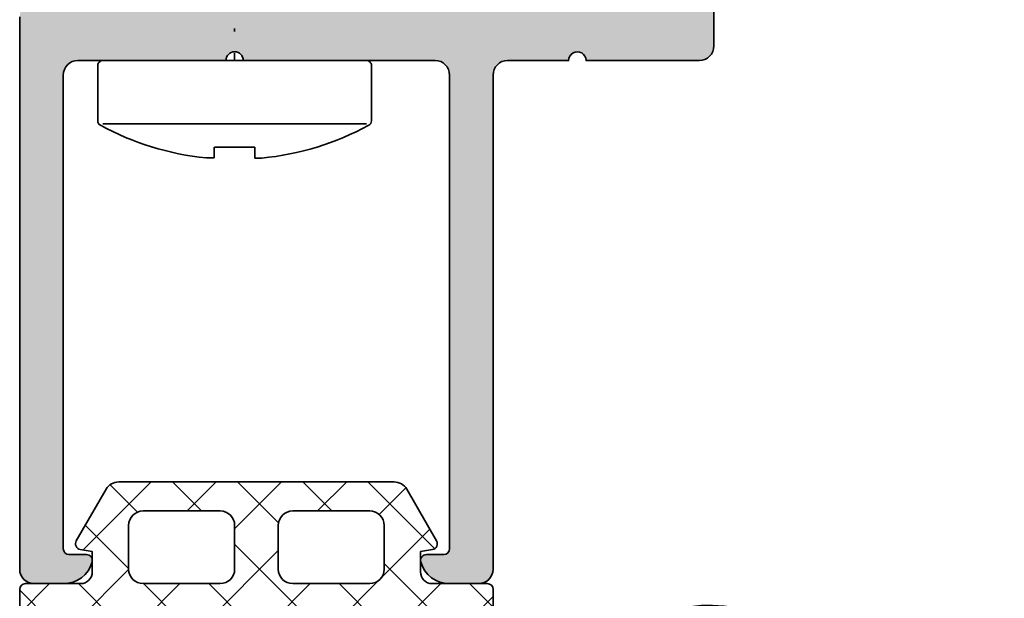
# Model space of a CAD drawing. Extents: x -322 to 3259, y -5646 to 2554.
# Drawn here: x 623 to 657, y -4606 to -4586 of the extents above; entities that cross this region are included whole.
import ezdxf

# ---------------------------------------------------------------- set-up
doc = ezdxf.new("R2010")
doc.units = 0
doc.header["$LTSCALE"] = 0.25
doc.linetypes.add('ACAD_ISO10W100', pattern=[18, 12, -3, 0, -3])
for name, color, linetype, lineweight in [('Al_Gaskets', 2, 'Continuous', 35), ('Al_Hatch', 7, 'Continuous', 18), ('Al_Profiles', 2, 'Continuous', 35), ('Al_Solid_Hatch', 50, 'Continuous', 35)]:
    doc.layers.add(name, color=color, linetype=linetype, lineweight=lineweight)

# ---------------------------------------------------------------- blocks, each defined once
blk = doc.blocks.new('5000821')
at = {"layer": 'Al_Hatch'}
h = blk.add_hatch(dxfattribs=at)
h.set_pattern_fill('ANSI37', color=256, scale=0.5)
h.set_pattern_definition([(45, (0, 0), (-1.122532015133644, 1.122532015133644), []), (135, (0, 0), (-1.122532015133644, -1.122532015133644), [])])
edge = h.paths.add_edge_path()
edge.add_arc((0.3999999999991815, 6.050191725367313), 0.3999999999991815, 180.0000000001954, 270.0000000000651)
edge.add_line((0.3999999999996362, 5.650191725368131), (1.102561298879664, 5.650191725368131))
edge.add_line((1.102561298879664, 5.650191725368131), (1.175434975521966, 6.063478882839263))
edge.add_arc((1.372396526124606, 6.028749247305943), 0.2000000000001831, 60.00000000002808, 170.0000000000285, ccw=False)
edge.add_line((1.472396526124612, 6.201954328063039), (3.25, 5.175654483908147))
edge.add_arc((3.000000000000915, 4.742641782016456), 0.4999999999990852, 6.428990673157386e-11, 60.00000000006048, ccw=False)
edge.add_line((3.5, 4.742641782017017), (3.5, -4.742641782019746))
edge.add_arc((3.000000000000176, -4.742641782019668), 0.4999999999998237, 299.99999999998835, 359.999999999991, ccw=False)
edge.add_line((3.25, -5.175654483911785), (1.472396526124612, -6.201954328065767))
edge.add_arc((1.37239652612428, -6.028749247309142), 0.1999999999999389, 190.0000000001117, 300.0000000001199, ccw=False)
edge.add_line((1.175434975521966, -6.063478882842901), (1.102561298879664, -5.65019172536995))
edge.add_line((1.102561298879664, -5.65019172536995), (0.3999999999996362, -5.65019172536995))
edge.add_arc((0.3999999999996362, -6.050191725369586), 0.3999999999996362, 90, 180)
edge.add_line((0, -6.050191725369586), (0, -7.950191509173237))
edge.add_arc((-0.2000000000007276, -7.950191509169599), 0.2000000000007276, 270, 359.9999999989578, ccw=False)
edge.add_line((-0.2000000000007276, -8.150191509170327), (-2.832888140686009, -8.150191509170327))
edge.add_arc((-3.568097785905556, -8.902776679440981), 1.052101544973279, 45.66911040694202, 223.3875761969257)
edge.add_line((-4.332684849667203, -9.625496737875437), (-4.346377410137393, -10.45709209406232))
edge.add_arc((-3.846445173809887, -10.46532368449344), 0.5000000000004465, 179.0566866039279, 249.7737077061636)
edge.add_arc((-5.747953711118293, -15.62616327534957), 4.99999999999999, -71.66033449837789, 69.77370770613061, ccw=False)
edge.add_arc((-4.377494442493778, -20.58225900158175), 0.2919710008459204, 46.00847238132353, 241.3878797243558)
edge.add_line((-4.517312807238341, -20.83857499838086), (-4.57874935896325, -24.61788558891385))
edge.add_arc((-5.078751013163176, -24.64921454480873), 0.5009821929770808, -183.5858988854743, 3.5853349296522197, ccw=False)
edge.add_line((-5.578752358971542, -24.61788066745612), (-5.661348526435177, -19.793652519229))
edge.add_arc((-5.161423275109492, -19.78500711078421), 0.5000000000002264, 98.02759977552728, 180.9907402036093, ccw=False)
edge.add_arc((-5.747953711118258, -15.62616327534328), 3.699999999993778, 278.0275997755525, 443.9538806316694)
edge.add_arc((-5.30557210169179, -11.44952605007047), 0.4999999999935202, 180.9907402043921, 263.95388063244616, ccw=False)
edge.add_line((-5.805497353010651, -11.45817145852197), (-5.828752358971542, -10.11343861291334))
edge.add_line((-5.828752358971542, -10.11343861291334), (-5.82875185679768, -9.650193135223162))
edge.add_arc((-7.328751856796728, -9.650191509171165), 1.499999999999929, 359.9999378893888, 450.0000000000016)
edge.add_line((-7.328751856796771, -8.150191509171236), (-16.75216180821826, -8.150191509172146))
edge.add_arc((-17.45088115438226, -8.939872752423767), 1.054421732821965, 48.49721634013215, 220.5594702637356)
edge.add_line((-18.25195851719945, -9.625496737877256), (-18.26565107766965, -10.45709209406232))
edge.add_arc((-17.76571884134278, -10.46532368449421), 0.4999999999998171, 179.0566866038385, 249.7737077061043)
edge.add_arc((-19.66722737865132, -15.62616327534973), 5.000000000000088, -71.66033449836902, 69.77370770613271, ccw=False)
edge.add_arc((-18.30390384259339, -20.57701693516142), 0.2932870629891831, 44.29402682519957, 243.1023252803347)
edge.add_line((-18.4365864747715, -20.83857499838086), (-18.4980230264955, -24.61788558891385))
edge.add_arc((-18.99802468069543, -24.64921454480873), 0.5009821929770826, -183.5858988854743, 3.5853349296522197, ccw=False)
edge.add_line((-19.49802602650379, -24.61788066745612), (-19.58062219396743, -19.793652519229))
edge.add_arc((-19.08069694264226, -19.78500711078365), 0.4999999999997211, 98.02759977558111, 180.990740203675, ccw=False)
edge.add_arc((-19.66722737865142, -15.62616327534328), 3.699999999993778, 278.0275997755525, 443.9538806316694)
edge.add_arc((-19.22484576922495, -11.44952605007047), 0.4999999999935184, 180.9907402043919, 263.9538806324462, ccw=False)
edge.add_line((-19.72477102054381, -11.45817145852197), (-19.74802602650379, -10.11343861291334))
edge.add_line((-19.74802602650379, -10.11343861291334), (-19.74802552432993, -9.650193135224072))
edge.add_arc((-21.24802552432898, -9.650191509172075), 1.499999999999929, 359.9999378893888, 450.0000000000016)
edge.add_line((-21.24802552432902, -8.150191509172146), (-23.49802468069538, -8.150191509173965))
edge.add_arc((-23.49802468069522, -7.650191509173799), 0.5000000000001661, 179.9999889471313, 269.9999999999821, ccw=False)
edge.add_line((-23.99802468069538, -7.650191412719323), (-23.99802172912041, 7.650191605625878))
edge.add_arc((-23.49802172912109, 7.650191509171), 0.4999999999993271, 89.99999999992178, 179.9999889470852, ccw=False)
edge.add_line((-23.49802172912041, 8.150191509170327), (-0.2000000000007276, 8.150191509167598))
edge.add_arc((-0.200000000001296, 7.950191509166302), 0.200000000001296, 9.44510247791186e-10, 89.99999999983709, ccw=False)
edge.add_line((0, 7.950191509169599), (0, 6.050191725365949))
edge = h.paths.add_edge_path(flags=16)
edge.add_arc((-19.99802400551534, -4.150191509172065), 1, 179.9999889471533, 270.00000000000244, ccw=False)
edge.add_line((-20.99802400551532, -4.150191316263498), (-20.99802240430033, 4.150191702078484))
edge.add_arc((-19.99802240430034, 4.150191509169916), 1.000000000000001, 89.99999999999329, 179.9999889471533, ccw=False)
edge.add_line((-19.99802240430023, 5.150191509169916), (-14.49802240430016, 5.150191509169213))
edge.add_arc((-14.49802240430028, 4.150191509169213), 1, -1.1052846787151793e-05, 89.99999999999318, ccw=False)
edge.add_line((-13.4980224043003, 4.150191316260645), (-13.49802400551529, -4.150191702080368))
edge.add_arc((-14.49802400551527, -4.150191509171801), 0.999999999999999, 270.00000000000256, 359.99998894715327, ccw=False)
edge.add_line((-14.49802400551523, -5.1501915091718), (-19.99802400551529, -5.150191509172065))
edge = h.paths.add_edge_path(flags=16)
edge.add_arc((-9.499999999999002, -4.150191509171624), 0.9999999999999982, 180.0000000000046, 270.00000000000233, ccw=False)
edge.add_line((-10.499999999999, -4.150191509171704), (-10.49999999999969, 4.150191509168661))
edge.add_arc((-9.499999999999687, 4.150191509168744), 1, 89.99999999999329, 180.0000000000047, ccw=False)
edge.add_line((-9.49999999999957, 5.150191509168744), (-3.999999999999883, 5.150191509168042))
edge.add_arc((-4, 4.150191509168042), 1, 0, 89.99999999999329, ccw=False)
edge.add_line((-3, 4.150191509168042), (-3, -4.150191509171357))
edge.add_arc((-4, -4.150191509171357), 1, -89.99999999999739, 0, ccw=False)
edge.add_line((-3.999999999999956, -5.150191509171357), (-9.49999999999896, -5.150191509171623))
edge = h.paths.add_edge_path(flags=16)
edge.add_arc((2, 3.900191725368131), 0.5, 0, 90)
edge.add_line((2, 4.400191725368131), (0.5, 4.400191725368131))
edge.add_arc((0.5, 3.900191725368131), 0.5, 90, 180)
edge.add_line((0, 3.900191725368131), (0, 1.25))
edge.add_arc((0.5, 1.25), 0.5, 180, 270)
edge.add_line((0.5, 0.75), (2, 0.75))
edge.add_arc((2, 1.25), 0.5, 270, 360)
edge.add_line((2.5, 1.25), (2.5, 3.900191725368131))
edge = h.paths.add_edge_path(flags=16)
edge.add_line((0, -3.90019172536995), (0, -1.25))
edge.add_arc((0.5, -1.25), 0.5, 90, 180, ccw=False)
edge.add_line((0.5, -0.75), (2, -0.75))
edge.add_arc((2, -1.25), 0.5, 0, 90, ccw=False)
edge.add_line((2.5, -1.25), (2.5, -3.90019172536995))
edge.add_arc((2, -3.90019172536995), 0.5, -90, 0, ccw=False)
edge.add_line((2, -4.40019172536995), (0.5, -4.40019172536995))
edge.add_arc((0.5, -3.90019172536995), 0.5, 180, 270, ccw=False)
at = {"layer": 'Al_Gaskets'}
for points in [[(0, 6.050191725365949, 0.4142135623724291), (0.3999999999996362, 5.650191725368131), (1.102561298879664, 5.650191725368131), (1.175434975521966, 6.063478882839263, -0.5205670505517483), (1.472396526124612, 6.201954328063039), (3.25, 5.175654483908147, -0.2679491924311049), (3.5, 4.742641782017017), (3.5, -4.742641782019746, -0.2679491924311352), (3.25, -5.175654483911785), (1.472396526124612, -6.201954328065767, -0.520567050551792), (1.175434975521966, -6.063478882842901), (1.102561298879664, -5.65019172536995), (0.3999999999996362, -5.65019172536995, 0.414213562373095), (0, -6.050191725369586), (0, -7.950191509173237, -0.4142135623677674), (-0.2000000000007276, -8.150191509170327), (-2.832888140686009, -8.150191509170327, 0.980285466337655), (-4.332684849667203, -9.625496737875437), (-4.346377410137393, -10.45709209406232, 0.3187418152305546), (-4.019309586292365, -10.93449092002629, -0.7095737275275414), (-4.174705401839674, -20.37220265122414, 1.144096660669425), (-4.517312807238341, -20.83857499838086), (-4.57874935896325, -24.61788558891385, -1.064624025308611), (-5.578752358971542, -24.61788066745612), (-5.661348526435177, -19.793652519229, -0.3786822041825861), (-5.231248327015236, -19.28990665418314, 0.8841519911241357), (-5.358236578998003, -11.94674476736054, -0.3786822041824465), (-5.805497353010651, -11.45817145852197), (-5.828752358971542, -10.11343861291334), (-5.82875185679768, -9.650193135223162, 0.4142138798795412), (-7.328751856796771, -8.150191509171236), (-16.75216180821826, -8.150191509172146, 0.9330230574773508), (-18.25195851719945, -9.625496737877256), (-18.26565107766965, -10.45709209406232, 0.3187418152307002), (-17.93858325382553, -10.93449092002629, -0.7095737275274963), (-18.09397906937193, -20.37220265122414, 1.179246083725714), (-18.4365864747715, -20.83857499838086), (-18.4980230264955, -24.61788558891385, -1.064624025308611), (-19.49802602650379, -24.61788066745612), (-19.58062219396743, -19.793652519229, -0.3786822041826454), (-19.1505219945484, -19.28990665418314, 0.8841519911241357), (-19.27751024653116, -11.94674476736054, -0.378682204182447), (-19.72477102054381, -11.45817145852197), (-19.74802602650379, -10.11343861291334), (-19.74802552432993, -9.650193135224072, 0.4142138798795412), (-21.24802552432902, -8.150191509172146), (-23.49802468069538, -8.150191509173965, -0.4142136188747277), (-23.99802468069538, -7.650191412719323), (-23.99802172912041, 7.650191605625878, -0.4142135058715364), (-23.49802172912041, 8.150191509170327), (-0.2000000000007276, 8.150191509167598, -0.4142135623674343), (0, 7.950191509169599)], [(-19.99802400551529, -5.150191509172065, -0.4142136188747202), (-20.99802400551532, -4.150191316263498), (-20.99802240430033, 4.150191702078484, -0.4142135058715194), (-19.99802240430023, 5.150191509169916), (-14.49802240430016, 5.150191509169213, -0.4142136188746731), (-13.4980224043003, 4.150191316260645), (-13.49802400551529, -4.150191702080368, -0.4142135058714719), (-14.49802400551523, -5.1501915091718)], [(-9.49999999999896, -5.150191509171623, -0.414213562373084), (-10.499999999999, -4.150191509171704), (-10.49999999999969, 4.150191509168662, -0.4142135623731534), (-9.49999999999957, 5.150191509168744), (-3.999999999999883, 5.150191509168042, -0.4142135623730608), (-3, 4.150191509168042), (-3, -4.150191509171357, -0.414213562373082), (-3.999999999999956, -5.150191509171357)]]:
    blk.add_lwpolyline(points, format="xyb", close=True, dxfattribs=at)
at = {"layer": 'Al_Gaskets', "ltscale": 0.05}
for points in [[(2.5, 3.900191725368131, 0.414213562373095), (2, 4.400191725368131), (0.5, 4.400191725368131, 0.414213562373095), (0, 3.900191725368131), (0, 1.25, 0.414213562373095), (0.5, 0.75), (2, 0.75, 0.414213562373095), (2.5, 1.25)], [(0, -3.90019172536995), (0, -1.25, -0.414213562373095), (0.5, -0.75), (2, -0.75, -0.414213562373095), (2.5, -1.25), (2.5, -3.90019172536995, -0.414213562373095), (2, -4.40019172536995), (0.5, -4.40019172536995, -0.414213562373095)]]:
    blk.add_lwpolyline(points, format="xyb", close=True, dxfattribs=at)
blk = doc.blocks.new('1003194')
at = {"layer": 'Al_Solid_Hatch'}
h = blk.add_hatch(color=256, dxfattribs=at)
h.dxf.hatch_style = 1
edge = h.paths.add_edge_path()
edge.add_line((37.98055764372674, 152.4696213773552), (37.98055764371946, 150.3696213773547))
edge.add_arc((37.48055764372037, 150.3696213773556), 0.4999999999990905, 270.00000000010425, 359.9999999998958, ccw=False)
edge.add_line((37.48055764372128, 149.8696213773565), (20.48055764372856, 149.8696213773565))
edge.add_arc((20.48055764372856, 149.3696213773565), 0.5, 90, 180)
edge.add_line((19.98055764372856, 149.3696213773565), (19.98055764372856, 148.3700046118903))
edge.add_arc((20.98098256768231, 148.3452467378875), 1.000731223052923, 178.5823701710024, 255.5081705187901)
edge.add_arc((20.78055764372259, 147.5700046118861), 0.1999999999986985, 255.5224878152024, 360.0000000003664)
edge.add_line((20.98055764372128, 147.5700046118874), (20.98055764372856, 148.1696213773594))
edge.add_arc((21.18055764372912, 148.169621377356), 0.2000000000005571, 89.99999999995123, 179.9999999990066, ccw=False)
edge.add_line((21.18055764372929, 148.3696213773565), (37.48055764372128, 148.3696213773565))
edge.add_arc((37.48055764372128, 147.8696213773565), 0.5, 0, 90, ccw=False)
edge.add_line((37.98055764372128, 147.8696213773565), (37.98055764372128, 141.2696127699638))
edge.add_arc((37.98055764372128, 140.9696127699645), 0.2999999999992724, -90, 90, ccw=False)
edge.add_line((37.98055764372128, 140.6696127699653), (37.98055764372128, 135.5696213773554))
edge.add_arc((37.48055764372128, 135.5696213773554), 0.5, -90, 0, ccw=False)
edge.add_line((37.48055764372128, 135.0696213773554), (21.18055764372201, 135.0696213773554))
edge.add_arc((21.18055764372565, 135.2696213773598), 0.2000000000043656, 180.0000000010422, 269.9999999989578, ccw=False)
edge.add_line((20.98055764372128, 135.2696213773562), (20.98055764372128, 135.8696213773565))
edge.add_arc((20.7805576437195, 135.8696213773548), 0.2000000000017792, 5.048176390373985e-10, 104.4775121847335)
edge.add_arc((20.98098256767201, 135.0943792513578), 1.000731223049886, 104.4918294808611, 181.4176298289791)
edge.add_line((19.98055764372128, 135.0696213773554), (19.98055764372128, 134.0696213773554))
edge.add_arc((20.48055764372128, 134.0696213773554), 0.5, 180, 270)
edge.add_line((20.48055764372128, 133.5696213773554), (39.48055764373402, 133.5696213773554))
edge.add_arc((39.48055764373311, 134.0696213773582), 0.5000000000027285, 270.0000000001042, 360.0000000001043)
edge.add_line((39.98055764373584, 134.0696213773591), (39.98055764372128, 147.5696213773554))
edge.add_arc((40.48055764372128, 147.5696213773554), 0.5, 90, 180, ccw=False)
edge.add_line((40.48055764372128, 148.0696213773554), (130.1805576438093, 148.0696213773554))
edge.add_arc((130.1805576438093, 148.5696213773554), 0.5, 270, 360)
edge.add_line((130.6805576438093, 148.5696213773554), (130.6805576438093, 192.5696213773591))
edge.add_arc((130.1805576438093, 192.5696213773591), 0.5, 0, 90)
edge.add_line((130.1805576438093, 193.0696213773591), (127.1805576438093, 193.0696213773591))
edge.add_arc((127.1805576438093, 192.5696213773591), 0.5, 90, 180)
edge.add_line((126.6805576438093, 192.5696213773591), (126.6805576438093, 191.0696213773591))
edge.add_arc((127.1805576438093, 191.0696213773591), 0.5, 180, 270)
edge.add_line((127.1805576438093, 190.5696213773591), (127.4805576438104, 190.5696213773591))
edge.add_arc((127.4805576438104, 190.769621377358), 0.1999999999989086, 270, 360)
edge.add_line((127.6805576438093, 190.769621377358), (127.6805576438093, 191.3696213773584))
edge.add_arc((128.1805576438093, 191.3696213773584), 0.5, 90, 180, ccw=False)
edge.add_line((128.1805576438093, 191.8696213773584), (128.7805576438115, 191.8696213773584))
edge.add_arc((128.7805576438115, 191.3696213773584), 0.5, 0, 90, ccw=False)
edge.add_line((129.2805576438115, 191.3696213773584), (129.2805576438115, 186.769621377358))
edge.add_arc((128.7805576438115, 186.769621377358), 0.5, -90, 0, ccw=False)
edge.add_line((128.7805576438115, 186.269621377358), (128.1805576438093, 186.269621377358))
edge.add_arc((128.1805576438093, 186.769621377358), 0.5, 180, 270, ccw=False)
edge.add_line((127.6805576438093, 186.769621377358), (127.6805576438075, 187.3696213773565))
edge.add_arc((127.4805576438077, 187.3696213773593), 0.1999999999998181, 359.9999999992183, 449.9999999992183)
edge.add_line((127.4805576438104, 187.5696213773591), (127.1805576438093, 187.5696213773591))
edge.add_arc((127.1805576438093, 187.0696213773591), 0.5, 90, 180)
edge.add_line((126.6805576438093, 187.0696213773591), (126.6805576438093, 183.9696213773569))
edge.add_arc((127.080557643809, 183.9696213773569), 0.3999999999996362, 180, 360)
edge.add_line((127.4805576438086, 183.9696213773569), (127.4805576438104, 184.8696213773584))
edge.add_arc((127.6805576438111, 184.8696213773565), 0.2000000000007276, 90.00000000052108, 179.9999999994789, ccw=False)
edge.add_line((127.6805576438093, 185.0696213773573), (128.5805576438108, 185.0696213773591))
edge.add_arc((128.5805576438108, 184.5696213773591), 0.5, 0, 90, ccw=False)
edge.add_line((129.0805576438108, 184.5696213773591), (129.0805576438108, 182.0696213773573))
edge.add_line((129.0805576438108, 182.0696213773573), (128.8914219022847, 173.5585130087148))
edge.add_arc((128.3915453133688, 173.5696213773573), 0.5000000000000321, 269.99999999999676, 358.7269699799539, ccw=False)
edge.add_line((128.3915453133688, 173.0696213773573), (117.4805576438122, 173.0696213773573))
edge.add_arc((117.4805576438122, 173.5696213773573), 0.5, 180, 270, ccw=False)
edge.add_line((116.9805576438122, 173.5696213773573), (116.9805576438122, 177.5696213773573))
edge.add_arc((116.4805576438122, 177.5696213773573), 0.5, 0, 90)
edge.add_line((116.4805576438122, 178.0696213773573), (114.6388700389945, 178.0696213773573))
edge.add_arc((114.6388700389894, 176.0696213773506), 2.000000000006651, 89.99999999985303, 157.1146195236711)
edge.add_arc((112.9805576438106, 176.7696213773594), 0.2000000000021928, 157.1146195243437, 270.0000000004723)
edge.add_line((112.9805576438122, 176.5696213773573), (114.6805576438093, 176.5696213773573))
edge.add_arc((114.6805576438093, 176.0696213773573), 0.5, 0, 90, ccw=False)
edge.add_line((115.1805576438093, 176.0696213773573), (115.1805576438093, 173.5696213773573))
edge.add_arc((114.6805576438093, 173.5696213773573), 0.5, -90, 0, ccw=False)
edge.add_line((114.6805576438093, 173.0696213773573), (108.2305576438086, 173.0696213773573))
edge.add_arc((107.9305576438093, 173.0696213773573), 0.2999999999992724, -180, 0, ccw=False)
edge.add_line((107.6305576438101, 173.0696213773573), (101.1805576438075, 173.0696213773554))
edge.add_arc((101.1805576438102, 173.5696213773564), 0.5000000000009095, 179.9999999996873, 269.99999999968736, ccw=False)
edge.add_line((100.6805576438093, 173.5696213773591), (100.6805576438093, 176.0696213773573))
edge.add_arc((101.1805576438093, 176.0696213773573), 0.5, 90, 180, ccw=False)
edge.add_line((101.1805576438093, 176.5696213773573), (102.8805576438064, 176.5696213773554))
edge.add_arc((102.8805576438066, 176.7696213773579), 0.2000000000024897, 269.9999999999593, 382.8853804760888)
edge.add_arc((101.22224524863, 176.0696213773544), 2.000000000002838, 22.88538047625662, 90.00000000001098)
edge.add_line((101.2222452486296, 178.0696213773573), (99.38055764380823, 178.0696213773573))
edge.add_arc((99.38055764380823, 177.5696213773573), 0.5, 90, 180)
edge.add_line((98.88055764380823, 177.5696213773573), (98.88055764380823, 173.5696213773573))
edge.add_arc((98.38055764380823, 173.5696213773573), 0.5, -90, 0, ccw=False)
edge.add_line((98.38055764380823, 173.0696213773573), (89.68055764380932, 173.0696213773573))
edge.add_arc((89.68055764380932, 173.5696213773573), 0.5, 180, 270, ccw=False)
edge.add_line((89.18055764380932, 173.5696213773573), (89.18055764380932, 174.5696213773573))
edge.add_arc((88.68055764380932, 174.5696213773573), 0.5, 0, 90)
edge.add_line((88.68055764380932, 175.0696213773573), (78.08055764381078, 175.0696213773573))
edge.add_arc((77.7805576438115, 175.0696213773573), 0.2999999999992724, -180, 0, ccw=False)
edge.add_line((77.48055764381223, 175.0696213773573), (65.68055764380932, 175.0696213773536))
edge.add_arc((65.68055764380932, 174.5696213773536), 0.5, 90, 180)
edge.add_line((65.18055764380932, 174.5696213773536), (65.18055764380932, 157.9696213773569))
edge.add_arc((64.68055764380932, 157.9696213773569), 0.5, -90, 0, ccw=False)
edge.add_line((64.68055764380932, 157.4696213773569), (38.48055764374233, 157.4696213773569))
edge.add_arc((38.48055764374233, 156.9696213773569), 0.4999999999999716, 90, 179.9999999998046)
edge.add_line((37.98055764374236, 156.9696213773586), (37.98055764372882, 153.0696213773557))
edge.add_arc((37.98055764372778, 152.7696213773554), 0.3000000000002387, -90.0000000001981, 89.9999999998019, ccw=False)
edge = h.paths.add_edge_path(flags=16)
edge.add_arc((40.18055764372201, 150.2696213773562), 0.2000000000007276, 180, 270)
edge.add_line((40.18055764372201, 150.0696213773554), (64.9805588514393, 150.0696213773554))
edge.add_arc((64.9805588514393, 150.2696213773562), 0.2000000000007276, 270, 360)
edge.add_line((65.18055885144003, 150.2696213773562), (65.18055885144003, 155.269621377358))
edge.add_arc((64.98055885144112, 155.269621377358), 0.1999999999989086, 0, 90)
edge.add_line((64.98055885144112, 155.4696213773569), (40.18055764372201, 155.4696213773569))
edge.add_arc((40.18055764372201, 155.2696213773562), 0.2000000000007276, 90, 180)
edge.add_line((39.98055764372128, 155.2696213773562), (39.98055764372128, 150.2696213773562))
edge = h.paths.add_edge_path(flags=16)
edge.add_arc((68.48055764380933, 170.6696213773569), 0.1999999999999886, -90.00000000000398, 0, ccw=False)
edge.add_line((68.48055764380932, 170.4696213773569), (67.38055764381005, 170.4696213773569))
edge.add_arc((67.38055764380914, 170.2696213773553), 0.2000000000016371, 89.99999999973946, 179.9999999997395)
edge.add_line((67.1805576438075, 170.2696213773562), (67.18055764380932, 150.2696213773562))
edge.add_arc((67.38055764381005, 150.2696213773562), 0.2000000000007276, 180, 270)
edge.add_line((67.38055764381005, 150.0696213773554), (128.480557643805, 150.0696213773554))
edge.add_arc((128.480557643805, 150.2696213773562), 0.2000000000007276, 270, 360)
edge.add_line((128.6805576438057, 150.2696213773562), (128.6805576438057, 170.2696213773562))
edge.add_arc((128.480557643805, 170.2696213773562), 0.2000000000007276, 0, 90)
edge.add_line((128.480557643805, 170.4696213773569), (127.3805576438046, 170.4696213773569))
edge.add_arc((127.3805576438046, 170.6696213773576), 0.2000000000007276, 180, 270, ccw=False)
edge.add_line((127.1805576438039, 170.6696213773576), (127.1805576438039, 170.8696213773547))
edge.add_arc((126.9805576438031, 170.8696213773565), 0.2000000000007276, 359.9999999994789, 450)
edge.add_line((126.9805576438031, 171.0696213773573), (87.18055764380932, 171.0696213773573))
edge.add_arc((87.18055764380932, 171.5696213773573), 0.5, 180, 270, ccw=False)
edge.add_line((86.68055764380932, 171.5696213773573), (86.68055764380932, 172.0696213773573))
edge.add_arc((86.18055764380932, 172.0696213773573), 0.5, 0, 90)
edge.add_line((86.18055764380932, 172.5696213773573), (69.18055764380932, 172.5696213773536))
edge.add_arc((69.18055764380932, 172.0696213773536), 0.5, 90, 180)
edge.add_line((68.68055764380932, 172.0696213773536), (68.68055764380932, 170.6696213773569))
at = {"layer": 'Al_Profiles', "linetype": 'Continuous'}
blk.add_lwpolyline([(64.68055764380932, 157.4696213773569), (38.48055764374233, 157.4696213773569, 0.4142135623720961), (37.98055764374236, 156.9696213773586), (37.98055764372882, 153.0696213773557, -0.9999999999999999), (37.98055764372674, 152.4696213773552), (37.98055764371946, 150.3696213773547, -0.4142135623720295), (37.48055764372128, 149.8696213773565), (20.48055764372856, 149.8696213773565, 0.414213562373095), (19.98055764372856, 149.3696213773565), (19.98055764372856, 148.3700046118903, 0.3488524347358033), (20.73055764372674, 147.376355444576, 0.490314394821723), (20.98055764372128, 147.5700046118874), (20.98055764372856, 148.1696213773594, -0.414213562368272), (21.18055764372929, 148.3696213773565), (37.48055764372128, 148.3696213773565, -0.414213562373095), (37.98055764372128, 147.8696213773565), (37.98055764372128, 141.2696127699638, -0.9999999999999999), (37.98055764372128, 140.6696127699653), (37.98055764372128, 135.5696213773554, -0.414213562373095), (37.48055764372128, 135.0696213773554), (21.18055764372201, 135.0696213773554, -0.4142135623624396), (20.98055764372128, 135.2696213773562), (20.98055764372128, 135.8696213773565, 0.4903143948166608), (20.7305576437231, 136.0632705446679, 0.3488524347374183), (19.98055764372128, 135.0696213773554), (19.98055764372128, 134.0696213773554, 0.414213562373095), (20.48055764372128, 133.5696213773554), (39.48055764373402, 133.5696213773554, 0.414213562373095)], format="xyb", dxfattribs=at)
blk = doc.blocks.new('A$C34627ACE')
at = {"layer": 'Al_Profiles'}
for p, q in [((1.176232714099369, 0.1745600612225786), (1.17623271409937, 9.250920061222573)), ((3.183512714099379, 9.42546006122258), (1.284592714099375, 9.42546006122258)), ((3.358052714099356, 0.1745600612225786), (3.358052714099358, 9.250920061222573)), ((0.004332714099375856, 5.693840061222588), (0.004332714099375856, 5.414140061222597)), ((0.004332714099375856, 5.416960061222582), (0.3769527140993878, 5.416960061222582)), ((0.3768927140993688, 4.014560061222582), (0.3768927140993688, 5.410920061222598)), ((1.271409936887125e-05, 3.774740061222573), (1.271409936887125e-05, 4.01864006122257)), ((7.271409935949436e-05, 4.012380061222572), (0.3768927140993688, 4.012380061222572)), ((3.183512714099377, 6.122256479557109e-08), (1.284592714099373, 6.122256479557109e-08))]:
    blk.add_line(p, q, dxfattribs=at)
at = {"layer": 'Al_Profiles', "linetype": 'ACAD_ISO10W100'}
blk.add_line((31.20961268143862, 4.709834018966298), (3.358052714099358, 4.712740061222576), dxfattribs=at)
at = {"layer": 'Al_Profiles'}
for centre, radius, start, end in [((9.617412714099373, 4.712750061222593), 9.663014, 151.4266129999994, 174.1726909999996), ((1.284592714099375, 9.250910061222598), 0.17455, 89.9999949999995, 151.4266109999997), ((3.183512714099379, 9.250910061222598), 0.17455, 359.9999920000001, 89.9999949999995), ((9.617382714099392, 4.712730061222587), 9.663017, 185.5705450000008, 208.573409), ((1.284592714099373, 0.1745500612225754), 0.17455, 208.5733820000005, 269.9999980000005), ((3.183512714099377, 0.1745500612225754), 0.17455, 269.9999920000001, 359.9999959999993)]:
    blk.add_arc(centre, radius, start, end, dxfattribs=at)

msp = doc.modelspace()

# ---------------------------------------------------------------- block references
at = {"xscale": -1, "rotation": 270}
msp.add_blockref('1003194', (489.0372232543959, -4625.104193722226), dxfattribs=at)
at = {"rotation": 90}
msp.add_blockref('A$C34627ACE', (634.719576085583, -4590.481688792604), dxfattribs=at)
at = {"layer": 'Al_Gaskets', "rotation": 90}
msp.add_blockref('5000821', (630.7568446317518, -4605.123636078505), dxfattribs=at)

doc.saveas('drawing.dxf')
